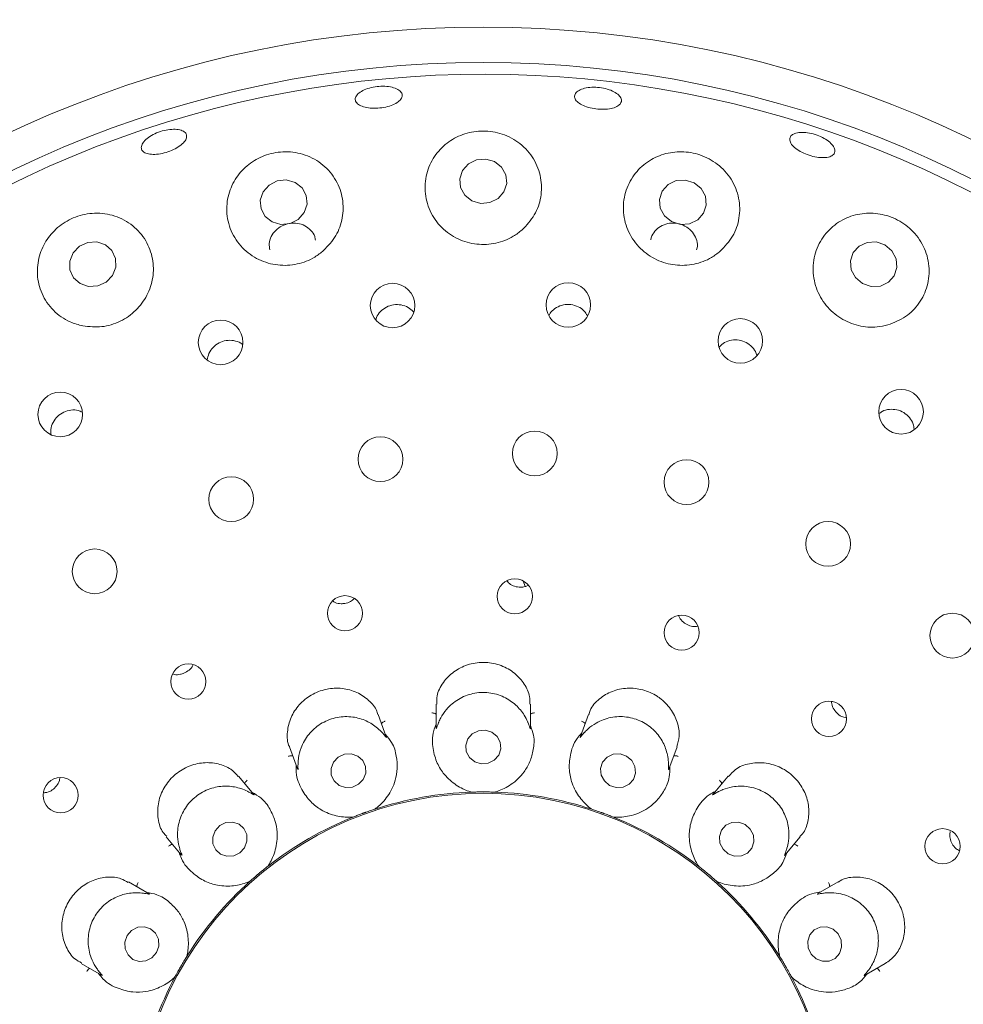
# Model space of a CAD drawing. Units: millimetres. Extents: x 5 to 415, y 5 to 292.
# Drawn here: x 134 to 139, y 129 to 134 of the extents above; entities that cross this region are included whole.
import ezdxf

# ---------------------------------------------------------------- set-up
doc = ezdxf.new("R2010")
doc.units = ezdxf.units.MM

msp = doc.modelspace()

# ---------------------------------------------------------------- linework, layer by layer
at = {"color": 7, "linetype": 'Continuous', "lineweight": 15}
for p, q in [((137.15682, 131.36315), (137.16867, 131.33271)), ((137.17076, 131.33312), (137.18385, 131.33966)), ((138.07547, 131.11981), (138.08439, 131.12183)), ((136.69586, 130.70891), (136.69586, 130.58478)), ((137.19586, 130.58202), (137.19586, 130.70876)), ((136.43177, 130.53548), (136.38849, 130.6544)), ((137.50331, 130.65459), (137.46092, 130.53813)), ((135.9187, 130.48323), (135.96102, 130.36698)), ((137.92977, 130.3644), (137.97309, 130.4834)), ((135.72971, 130.23038), (135.64831, 130.32737)), ((138.24354, 130.32753), (138.16387, 130.23257)), ((136.88434, 130.24262), (136.87686, 130.24317)), ((136.88434, 130.24262), (136.88464, 130.24263)), ((137.00709, 130.24263), (137.00739, 130.24262)), ((137.01487, 130.24317), (137.00739, 130.24262)), ((136.37047, 130.15197), (136.37075, 130.15207)), ((136.3776, 130.15514), (136.37075, 130.15207)), ((137.52097, 130.15207), (137.51413, 130.15514)), ((137.52097, 130.15207), (137.52125, 130.15197)), ((136.25513, 130.10998), (136.24791, 130.10794)), ((136.25513, 130.10998), (136.2554, 130.11009)), ((137.63632, 130.11009), (137.6366, 130.10998)), ((137.64382, 130.10794), (137.6366, 130.10998)), ((135.26517, 130.00612), (135.34493, 129.91107)), ((138.545, 129.90893), (138.62647, 130.00602)), ((135.80326, 129.84904), (135.80349, 129.84923)), ((135.80887, 129.85446), (135.80349, 129.84923)), ((138.08824, 129.84923), (138.08286, 129.85446)), ((138.08824, 129.84923), (138.08847, 129.84904)), ((135.17451, 129.70345), (135.06457, 129.76692)), ((135.70923, 129.77013), (135.70314, 129.76574)), ((135.70923, 129.77013), (135.70945, 129.77033)), ((138.18228, 129.77033), (138.1825, 129.77013)), ((138.18858, 129.76574), (138.1825, 129.77013)), ((138.82707, 129.76688), (138.71974, 129.70491)), ((135.37385, 129.37038), (135.37401, 129.37064)), ((135.37728, 129.37739), (135.37401, 129.37064)), ((138.51772, 129.37064), (138.51445, 129.37739)), ((138.51772, 129.37064), (138.51787, 129.37038)), ((134.81444, 129.33399), (134.92161, 129.27211)), ((138.96743, 129.27056), (139.07688, 129.33375)), ((135.31249, 129.26407), (135.30827, 129.25787)), ((135.31249, 129.26407), (135.31263, 129.26433)), ((138.5791, 129.26433), (138.57924, 129.26407)), ((138.58346, 129.25787), (138.57924, 129.26407))]:
    msp.add_line(p, q, dxfattribs=at)
at = {"color": 7, "linetype": 'Continuous', "lineweight": 15, "flags": 128}
for points in [[(137.00576, 133.58491), (136.95921, 133.59868), (136.91063, 133.59457), (136.86742, 133.57319), (136.83615, 133.5378), (136.82158, 133.49379), (136.82593, 133.44786), (136.84854, 133.407), (136.88597, 133.37743), (136.93252, 133.36366), (136.98109, 133.36777), (137.02431, 133.38915), (137.05558, 133.42454), (137.07015, 133.46855), (137.0658, 133.51448), (137.04318, 133.55534), (137.00576, 133.58491)], [(135.94833, 133.47484), (135.902, 133.48796), (135.8535, 133.48312), (135.81023, 133.46105), (135.77875, 133.42511), (135.76388, 133.38078), (135.76787, 133.3348), (135.79012, 133.29418), (135.82723, 133.26509), (135.87357, 133.25196), (135.92206, 133.25681), (135.96534, 133.27887), (135.99681, 133.31481), (136.01168, 133.35914), (136.00769, 133.40512), (135.98545, 133.44575), (135.94833, 133.47484)], [(138.06334, 133.47284), (138.01685, 133.48751), (137.9684, 133.48428), (137.92536, 133.46365), (137.89428, 133.42875), (137.8799, 133.38491), (137.8844, 133.33879), (137.9071, 133.29741), (137.94455, 133.26708), (137.99103, 133.25242), (138.03949, 133.25564), (138.08253, 133.27627), (138.1136, 133.31117), (138.12799, 133.35501), (138.12349, 133.40113), (138.10078, 133.44251), (138.06334, 133.47284)], [(134.98023, 132.98099), (134.99789, 133.025), (134.99699, 133.07149), (134.97766, 133.11335), (134.94285, 133.14424), (134.89785, 133.15944), (134.84952, 133.15663), (134.8052, 133.13625), (134.77166, 133.1014), (134.754, 133.05739), (134.7549, 133.01091), (134.77423, 132.96904), (134.80904, 132.93815), (134.85404, 132.92296), (134.90238, 132.92576), (134.94669, 132.94614), (134.98023, 132.98099)], [(139.07491, 133.14361), (139.02874, 133.15926), (138.9806, 133.15694), (138.93782, 133.13699), (138.9069, 133.10247), (138.89256, 133.05861), (138.89698, 133.0121), (138.91949, 132.97002), (138.95665, 132.93878), (139.00282, 132.92313), (139.05096, 132.92545), (139.09375, 132.9454), (139.12466, 132.97993), (139.139, 133.02378), (139.13458, 133.07029), (139.11208, 133.11237), (139.07491, 133.14361)], [(136.99118, 130.56051), (136.95632, 130.57111), (136.91987, 130.56816), (136.88738, 130.55209), (136.86379, 130.52535), (136.8527, 130.49202), (136.85579, 130.45716), (136.87259, 130.42609), (136.90055, 130.40354), (136.93541, 130.39293), (136.97186, 130.39588), (137.00435, 130.41195), (137.02794, 130.43869), (137.03903, 130.47202), (137.03594, 130.50688), (137.01914, 130.53795), (136.99118, 130.56051)], [(136.31011, 130.31034), (136.32305, 130.34356), (136.32198, 130.37868), (136.30706, 130.41033), (136.28058, 130.43372), (136.24656, 130.44526), (136.21018, 130.44322), (136.17698, 130.4279), (136.15201, 130.40162), (136.13908, 130.3684), (136.14015, 130.33329), (136.15506, 130.30163), (136.18154, 130.27825), (136.21557, 130.2667), (136.25195, 130.26874), (136.28515, 130.28407), (136.31011, 130.31034)], [(137.70555, 130.43372), (137.67084, 130.44527), (137.63458, 130.44322), (137.60229, 130.42789), (137.57889, 130.40161), (137.56794, 130.36838), (137.5711, 130.33327), (137.5879, 130.30162), (137.61578, 130.27824), (137.65049, 130.2667), (137.68675, 130.26875), (137.71903, 130.28408), (137.74244, 130.31036), (137.75339, 130.34358), (137.75022, 130.37869), (137.73342, 130.41035), (137.70555, 130.43372)], [(135.68051, 129.94802), (135.69328, 129.98186), (135.69222, 130.01742), (135.6775, 130.04927), (135.65136, 130.07256), (135.61778, 130.08375), (135.58187, 130.08113), (135.54909, 130.06511), (135.52445, 130.03812), (135.51168, 130.00427), (135.51274, 129.96872), (135.52746, 129.93687), (135.5536, 129.91358), (135.58718, 129.90239), (135.62309, 129.905), (135.65587, 129.92103), (135.68051, 129.94802)], [(138.33413, 130.07081), (138.29995, 130.08326), (138.26414, 130.08198), (138.23215, 130.06717), (138.20885, 130.04107), (138.19779, 130.00767), (138.20066, 129.97204), (138.21701, 129.93961), (138.24436, 129.91533), (138.27855, 129.90287), (138.31436, 129.90415), (138.34635, 129.91897), (138.36965, 129.94507), (138.3807, 129.97847), (138.37784, 130.0141), (138.36148, 130.04652), (138.33413, 130.07081)], [(135.21357, 129.39223), (135.2256, 129.42671), (135.22397, 129.46277), (135.20895, 129.49491), (135.1828, 129.51824), (135.14952, 129.52922), (135.11417, 129.52616), (135.08213, 129.50954), (135.05828, 129.48188), (135.04626, 129.4474), (135.04788, 129.41134), (135.06291, 129.3792), (135.08905, 129.35586), (135.12233, 129.34489), (135.15768, 129.34795), (135.18972, 129.36457), (135.21357, 129.39223)], [(138.80112, 129.51554), (138.7676, 129.52847), (138.73229, 129.52749), (138.70056, 129.51274), (138.67724, 129.48646), (138.66588, 129.45267), (138.66821, 129.41649), (138.68387, 129.38345), (138.71049, 129.35857), (138.744, 129.34563), (138.77931, 129.34662), (138.81104, 129.36137), (138.83437, 129.38764), (138.84573, 129.42144), (138.8434, 129.45761), (138.82773, 129.49066), (138.80112, 129.51554)]]:
    msp.add_lwpolyline(points, dxfattribs=at)
at = {"color": 7, "linetype": 'Continuous', "lineweight": 15}
for centre, radius in [((136.94586, 128.39208), 12.0625), ((136.94586, 128.39208), 5.90625), ((136.94586, 128.39208), 5.71875), ((136.46526, 132.82226), 0.11796), ((137.39679, 132.82531), 0.11806), ((135.55362, 132.627), 0.11832), ((138.30849, 132.63471), 0.11816), ((139.16057, 132.25882), 0.11825), ((134.70338, 132.24478), 0.11835), ((136.40093, 132.0075), 0.11875), ((137.2191, 132.03811), 0.11875), ((138.02356, 131.8859), 0.11875), ((135.61009, 131.79559), 0.11875), ((138.77399, 131.55849), 0.11875), ((134.88622, 131.41302), 0.11875), ((137.11327, 131.28071), 0.09323), ((136.21263, 131.1911), 0.09309), ((137.9974, 131.08781), 0.09334), ((139.43275, 131.07231), 0.11875), ((135.38263, 130.82887), 0.09337), ((138.77862, 130.63125), 0.0934), ((134.70591, 130.22623), 0.0934), ((136.94586, 128.39208), 1.84428), ((139.38063, 129.95561), 0.09337)]:
    msp.add_circle(centre, radius, dxfattribs=at)
for radius, start, end in [(5.65625, 149.55862, 138.90412), (1.85156, 91.89969, 108.10245), (1.85156, 71.90078, 87.96221), (1.85156, 111.89831, 127.97183), (1.85156, 51.89723, 67.97504), (1.85156, 131.90195, 147.96127), (1.85156, 31.90193, 47.96157), (1.85156, 151.89727, 167.9739), (1.85156, 11.89858, 27.97014)]:
    msp.add_arc((136.94586, 128.39208), radius, start, end, dxfattribs=at)
for points, knots in [([(136.51455, 133.9256), (136.51082, 133.91911), (136.50337, 133.90613), (136.47584, 133.88906), (136.43982, 133.87612), (136.39815, 133.86867), (136.35591, 133.86751), (136.31773, 133.87277), (136.28787, 133.88397), (136.26965, 133.9), (136.26517, 133.91916), (136.27497, 133.93929), (136.29796, 133.95804), (136.33151, 133.97316), (136.37187, 133.98285), (136.41448, 133.98594), (136.45452, 133.98212), (136.48755, 133.97189), (136.50958, 133.95656), (136.51789, 133.94022), (136.51548, 133.92967), (136.51455, 133.9256)], [0, 0, 0, 0, 0.0537996, 0.107601, 0.16138, 0.215059, 0.2686329, 0.3221753, 0.3757779, 0.4294833, 0.4832522, 0.5370285, 0.590766, 0.6444658, 0.6981356, 0.7517878, 0.8054275, 0.8590583, 0.912692, 0.9663516, 1, 1, 1, 1]), ([(137.67293, 133.89212), (137.66738, 133.88671), (137.65626, 133.87589), (137.62451, 133.86566), (137.5858, 133.8613), (137.54332, 133.86351), (137.50219, 133.87191), (137.46692, 133.8856), (137.44148, 133.90316), (137.42873, 133.92278), (137.43018, 133.94232), (137.44568, 133.95956), (137.47348, 133.97246), (137.5104, 133.97946), (137.55226, 133.97965), (137.59434, 133.97296), (137.63189, 133.96019), (137.66074, 133.94285), (137.67744, 133.92308), (137.68057, 133.90546), (137.67506, 133.89583), (137.67293, 133.89212)], [0, 0, 0, 0, 0.0537975, 0.1075971, 0.1613665, 0.2150309, 0.2685956, 0.322142, 0.3757586, 0.4294753, 0.4832491, 0.5370186, 0.5907532, 0.6444461, 0.6981134, 0.7517638, 0.8054022, 0.859034, 0.9126692, 0.9663318, 1, 1, 1, 1]), ([(135.15775, 133.70241), (135.167, 133.70972), (135.18549, 133.72436), (135.22379, 133.74193), (135.2647, 133.75356), (135.30458, 133.75783), (135.33864, 133.75438), (135.36308, 133.74371), (135.37512, 133.72713), (135.37337, 133.70653), (135.35803, 133.68417), (135.33084, 133.66248), (135.29491, 133.64381), (135.2544, 133.63019), (135.21386, 133.62313), (135.17781, 133.62346), (135.15022, 133.63127), (135.13413, 133.64583), (135.13157, 133.66552), (135.14084, 133.68542), (135.15305, 133.69768), (135.15775, 133.70241)], [0, 0, 0, 0, 0.0536626, 0.1073274, 0.1609791, 0.2146181, 0.2682479, 0.3218824, 0.3755432, 0.4292645, 0.4830466, 0.5368539, 0.5905963, 0.6442271, 0.6977755, 0.7513348, 0.804982, 0.8587189, 0.9124983, 0.9662608, 1, 1, 1, 1]), ([(137.15154, 133.22279), (137.17539, 133.24824), (137.22305, 133.29912), (137.2561, 133.39825), (137.25597, 133.50214), (137.2181, 133.60234), (137.14604, 133.6843), (137.05027, 133.73603), (136.94639, 133.75264), (136.84712, 133.73683), (136.75949, 133.69293), (136.68905, 133.62371), (136.64341, 133.53269), (136.63122, 133.42779), (136.65769, 133.32257), (136.72016, 133.23287), (136.80855, 133.17091), (136.91036, 133.14224), (137.01347, 133.14794), (137.09575, 133.17922), (137.13656, 133.21109), (137.15154, 133.22279)], [0, 0, 0, 0, 0.0540282, 0.1079883, 0.1639691, 0.221826, 0.2797837, 0.3352812, 0.3869476, 0.4359281, 0.4848225, 0.5359835, 0.5905474, 0.6479434, 0.7061105, 0.7628181, 0.817069, 0.8691944, 0.9200829, 0.9706508, 1, 1, 1, 1]), ([(138.80581, 133.62668), (138.80084, 133.62174), (138.79089, 133.61184), (138.7612, 133.60548), (138.72445, 133.60635), (138.6836, 133.61473), (138.6436, 133.62945), (138.60884, 133.64889), (138.58324, 133.67097), (138.56969, 133.69334), (138.5698, 133.71359), (138.58361, 133.72945), (138.60954, 133.73906), (138.64461, 133.74124), (138.68482, 133.73562), (138.72561, 133.72278), (138.76237, 133.70416), (138.79104, 133.68191), (138.8082, 133.65875), (138.81227, 133.6397), (138.80761, 133.6303), (138.80581, 133.62668)], [0, 0, 0, 0, 0.0537994, 0.1076033, 0.1613955, 0.2151049, 0.2687015, 0.3222427, 0.375824, 0.4295046, 0.4832623, 0.5370412, 0.5907905, 0.6444973, 0.6981743, 0.7518306, 0.805474, 0.8591064, 0.9127388, 0.9663855, 1, 1, 1, 1]), ([(136.09973, 133.11352), (136.12329, 133.13876), (136.17037, 133.18923), (136.20385, 133.28714), (136.20523, 133.38955), (136.17019, 133.48878), (136.10094, 133.5715), (136.00563, 133.62531), (135.89922, 133.643), (135.79713, 133.62606), (135.70887, 133.5806), (135.63943, 133.51155), (135.59421, 133.42275), (135.58038, 133.32053), (135.60374, 133.2163), (135.66388, 133.12533), (135.7521, 133.06131), (135.85516, 133.03144), (135.9596, 133.03708), (136.04308, 133.06892), (136.08446, 133.10149), (136.09973, 133.11352)], [0, 0, 0, 0, 0.052746, 0.1054341, 0.1599081, 0.216666, 0.2748291, 0.3322008, 0.3863784, 0.4368521, 0.4854887, 0.5349613, 0.5872727, 0.6429921, 0.7009403, 0.7588035, 0.8146776, 0.8680958, 0.9196765, 0.9703514, 1, 1, 1, 1]), ([(138.20175, 133.10958), (138.22598, 133.13516), (138.27442, 133.18629), (138.30746, 133.28686), (138.30612, 133.39246), (138.2661, 133.49352), (138.19282, 133.57465), (138.09862, 133.62514), (137.9979, 133.64227), (137.90029, 133.62851), (137.81186, 133.58596), (137.73974, 133.51598), (137.69363, 133.42252), (137.68292, 133.31545), (137.71141, 133.20995), (137.77453, 133.12149), (137.86193, 133.06057), (137.96227, 133.03184), (138.06439, 133.03663), (138.14615, 133.06688), (138.18682, 133.09812), (138.20175, 133.10958)], [0, 0, 0, 0, 0.0554116, 0.1107556, 0.168037, 0.2262468, 0.2829441, 0.3360504, 0.3857709, 0.4343796, 0.4844769, 0.5377321, 0.594244, 0.6524128, 0.7098697, 0.7650619, 0.8178947, 0.8691366, 0.9197228, 0.9705254, 1, 1, 1, 1]), ([(134.82365, 132.71377), (134.85718, 132.71029), (134.92426, 132.70333), (135.02367, 132.73448), (135.10756, 132.79298), (135.16806, 132.87472), (135.1993, 132.97088), (135.19762, 133.07266), (135.16126, 133.16973), (135.09172, 133.25031), (134.99606, 133.30237), (134.888, 133.31781), (134.78401, 133.29687), (134.69602, 133.24667), (134.62941, 133.17446), (134.58794, 133.08522), (134.5769, 132.98472), (134.60143, 132.88259), (134.66227, 132.79367), (134.74205, 132.73602), (134.8007, 132.72003), (134.82365, 132.71377)], [0, 0, 0, 0, 0.0512375, 0.1025025, 0.1531396, 0.2038331, 0.255424, 0.3087175, 0.3642665, 0.4218603, 0.4799879, 0.5361163, 0.5884869, 0.6377882, 0.6864911, 0.7370905, 0.791, 0.8479838, 0.906192, 0.9632941, 1, 1, 1, 1]), ([(139.09076, 132.7192), (139.12321, 132.73187), (139.18806, 132.75719), (139.2606, 132.83218), (139.30539, 132.92569), (139.31473, 133.03216), (139.28539, 133.13717), (139.22137, 133.22539), (139.1345, 133.28541), (139.03776, 133.31393), (138.93968, 133.31196), (138.84646, 133.2799), (138.76619, 133.21775), (138.70988, 133.12876), (138.68806, 133.02266), (138.70545, 132.91472), (138.7584, 132.82046), (138.838, 132.75052), (138.93363, 132.71114), (139.02151, 132.70388), (139.07215, 132.71508), (139.09076, 132.7192)], [0, 0, 0, 0, 0.0538515, 0.1076363, 0.163425, 0.221175, 0.2792214, 0.3350072, 0.3869819, 0.4360938, 0.4848939, 0.5358022, 0.5900794, 0.6473039, 0.7055014, 0.7623897, 0.8168461, 0.8691173, 0.9200727, 0.9706343, 1, 1, 1, 1]), ([(136.05637, 133.16951), (136.05543, 133.1757), (136.05252, 133.19476), (136.03301, 133.2221), (136.00118, 133.24686), (135.96122, 133.25977), (135.91865, 133.25965), (135.8781, 133.24659), (135.84396, 133.22211), (135.82045, 133.18893), (135.80909, 133.15241), (135.81284, 133.12877), (135.81455, 133.118)], [0, 0, 0, 0, 0.0517015, 0.159341, 0.2671193, 0.3747515, 0.4819673, 0.5887741, 0.6954974, 0.8025302, 0.9100157, 1, 1, 1, 1]), ([(138.07689, 133.11827), (138.07794, 133.12133), (138.08324, 133.13669), (138.07888, 133.16696), (138.06319, 133.20365), (138.03424, 133.23382), (137.99678, 133.25372), (137.95474, 133.26131), (137.91305, 133.25579), (137.87573, 133.23784), (137.84884, 133.20903), (137.83466, 133.18455), (137.83409, 133.1707), (137.83406, 133.16985)], [0, 0, 0, 0, 0.0267537, 0.1343629, 0.2421538, 0.3498746, 0.4572237, 0.5641301, 0.6708603, 0.7778205, 0.8852318, 0.9929799, 1, 1, 1, 1]), ([(136.57556, 132.78916), (136.56683, 132.79733), (136.54846, 132.81453), (136.51099, 132.82724), (136.47071, 132.82813), (136.43199, 132.81583), (136.4004, 132.79174), (136.38071, 132.76634), (136.37689, 132.74901), (136.37588, 132.74441)], [0, 0, 0, 0, 0.145002, 0.3050157, 0.4642461, 0.6230661, 0.7822115, 0.9422127, 1, 1, 1, 1]), ([(137.49764, 132.76901), (137.49255, 132.77729), (137.48055, 132.79679), (137.44951, 132.81757), (137.41101, 132.82927), (137.37038, 132.82775), (137.33334, 132.81307), (137.30646, 132.7926), (137.29744, 132.77536), (137.29447, 132.76968)], [0, 0, 0, 0, 0.1188944, 0.2800506, 0.4404127, 0.6002503, 0.7602733, 0.9210985, 1, 1, 1, 1]), ([(135.67077, 132.61396), (135.66729, 132.61704), (135.65396, 132.62879), (135.62289, 132.6378), (135.58287, 132.63875), (135.54422, 132.62591), (135.51231, 132.60165), (135.48971, 132.56971), (135.48503, 132.54529), (135.48282, 132.53372)], [0, 0, 0, 0, 0.0569369, 0.2177224, 0.3777832, 0.5371354, 0.6963485, 0.8561476, 1, 1, 1, 1]), ([(138.3953, 132.55836), (138.39341, 132.56498), (138.38791, 132.58424), (138.36531, 132.61037), (138.33173, 132.63239), (138.29224, 132.64213), (138.2524, 132.63851), (138.21776, 132.62436), (138.20194, 132.60745), (138.19505, 132.60009)], [0, 0, 0, 0, 0.0835727, 0.2431869, 0.402037, 0.5602595, 0.718499, 0.8774332, 1, 1, 1, 1]), ([(134.819, 132.25727), (134.81263, 132.26031), (134.79439, 132.26902), (134.75968, 132.2694), (134.72094, 132.2588), (134.6875, 132.23565), (134.66386, 132.20339), (134.65162, 132.16849), (134.65376, 132.14586), (134.65467, 132.13626)], [0, 0, 0, 0, 0.0859186, 0.24602, 0.405349, 0.5640633, 0.7228161, 0.8822811, 1, 1, 1, 1]), ([(139.23013, 132.16633), (139.2289, 132.17575), (139.22598, 132.19823), (139.2063, 132.2297), (139.17602, 132.25619), (139.13835, 132.27148), (139.09853, 132.27332), (139.06546, 132.26562), (139.05002, 132.25348), (139.04485, 132.24942)], [0, 0, 0, 0, 0.1161995, 0.2774615, 0.4379298, 0.5978669, 0.7579781, 0.9188892, 1, 1, 1, 1]), ([(137.07073, 131.36253), (137.07714, 131.35587), (137.09084, 131.34164), (137.11969, 131.33016), (137.14775, 131.32759), (137.16437, 131.33159), (137.17076, 131.33312)], [0, 0, 0, 0, 0.25149061, 0.53719763, 0.82192192, 1, 1, 1, 1]), ([(136.14682, 131.25654), (136.15154, 131.25338), (136.16493, 131.2444), (136.1884, 131.24029), (136.20548, 131.24204), (136.21209, 131.24272)], [0, 0, 0, 0, 0.2502571, 0.7097204, 1, 1, 1, 1]), ([(136.21209, 131.24272), (136.22243, 131.24533), (136.24143, 131.25013), (136.25582, 131.26316), (136.26239, 131.26911)], [0, 0, 0, 0, 0.54374107, 1, 1, 1, 1]), ([(137.98238, 131.17885), (137.98266, 131.17771), (137.9854, 131.16649), (138.00012, 131.14844), (138.02493, 131.12903), (138.05191, 131.11996), (138.06893, 131.11985), (138.07547, 131.11981)], [0, 0, 0, 0, 0.0302654, 0.2984705, 0.5663156, 0.8331629, 1, 1, 1, 1]), ([(135.35949, 130.87286), (135.3686, 130.87791), (135.38681, 130.88802), (135.40261, 130.90473), (135.40631, 130.91519), (135.40655, 130.91588)], [0, 0, 0, 0, 0.4828713, 0.9657525, 1, 1, 1, 1]), ([(137.19281, 130.70867), (137.19315, 130.72204), (137.19406, 130.75716), (137.16672, 130.81687), (137.11461, 130.87585), (137.04232, 130.91718), (136.98198, 130.92971), (136.92154, 130.93103), (136.86095, 130.92121), (136.78653, 130.88312), (136.72975, 130.82464), (136.69766, 130.76144), (136.69954, 130.72338), (136.70026, 130.70882)], [0, 0, 0, 0, 0.064375, 0.1690601, 0.2737581, 0.3786483, 0.4834759, 0.5018638, 0.6063837, 0.7104302, 0.8161509, 0.9296409, 1, 1, 1, 1]), ([(135.29944, 130.8696), (135.30258, 130.86844), (135.31549, 130.8637), (135.33695, 130.86525), (135.35319, 130.87073), (135.35949, 130.87286)], [0, 0, 0, 0, 0.1645303, 0.6760291, 1, 1, 1, 1]), ([(136.38673, 130.65396), (136.38601, 130.65762), (136.38119, 130.68212), (136.34764, 130.72435), (136.28727, 130.7702), (136.20899, 130.79491), (136.14828, 130.79438), (136.08941, 130.78306), (136.03225, 130.76085), (135.96729, 130.70795), (135.92189, 130.63808), (135.90431, 130.55979), (135.9061, 130.50436), (135.9187, 130.48347), (135.91881, 130.48329)], [0, 0, 0, 0, 0.0185255, 0.1238936, 0.2285834, 0.3334634, 0.438233, 0.4551771, 0.5600609, 0.664359, 0.768944, 0.8781254, 0.9989573, 1, 1, 1, 1]), ([(137.18171, 130.61413), (137.18134, 130.61497), (137.17661, 130.62593), (137.16005, 130.65833), (137.12008, 130.70724), (137.05533, 130.75108), (136.97582, 130.77406), (136.89055, 130.76982), (136.81143, 130.73818), (136.75451, 130.68949), (136.72333, 130.64326), (136.7134, 130.62153), (136.71002, 130.61413)], [0, 0, 0, 0, 0.0057131, 0.0745165, 0.192892, 0.3165773, 0.4524764, 0.58838, 0.7240145, 0.8600732, 0.9523558, 1, 1, 1, 1]), ([(137.97148, 130.4838), (137.97702, 130.50206), (137.98898, 130.54154), (137.9781, 130.61348), (137.94288, 130.68513), (137.8997, 130.7288), (137.84976, 130.76328), (137.79279, 130.78863), (137.70906, 130.79748), (137.62734, 130.78047), (137.55814, 130.73859), (137.51491, 130.69189), (137.50851, 130.66114), (137.50693, 130.65357)], [0, 0, 0, 0, 0.0900359, 0.1946599, 0.2993644, 0.4039089, 0.4244795, 0.5294112, 0.6338141, 0.7379951, 0.845069, 0.9618739, 1, 1, 1, 1]), ([(138.79291, 130.72322), (138.79279, 130.72158), (138.79188, 130.70957), (138.80039, 130.68739), (138.81818, 130.66142), (138.84309, 130.6427), (138.86215, 130.6382), (138.871, 130.63611)], [0, 0, 0, 0, 0.039639, 0.288841, 0.5377018, 0.7856312, 1, 1, 1, 1]), ([(136.69586, 130.65723), (136.69432, 130.65805), (136.68988, 130.66043), (136.682, 130.66197), (136.67599, 130.66236), (136.67361, 130.66233), (136.67349, 130.66233)], [0, 0, 0, 0, 0.2434451, 0.701331, 0.9847976, 1, 1, 1, 1]), ([(137.19586, 130.65723), (137.1974, 130.65805), (137.20184, 130.66043), (137.20972, 130.66197), (137.21574, 130.66236), (137.21811, 130.66233), (137.21823, 130.66233)], [0, 0, 0, 0, 0.2434451, 0.701331, 0.9847976, 1, 1, 1, 1]), ([(136.4075, 130.56079), (136.4069, 130.56142), (136.39876, 130.57005), (136.37224, 130.59474), (136.3181, 130.62704), (136.24239, 130.64621), (136.15983, 130.64077), (136.08109, 130.60779), (136.01745, 130.55111), (135.98044, 130.48587), (135.96682, 130.43159), (135.96491, 130.40763), (135.96426, 130.39946)], [0, 0, 0, 0, 0.0054462, 0.0740741, 0.1922327, 0.3157609, 0.4516503, 0.5875572, 0.7231908, 0.8592455, 0.9520463, 1, 1, 1, 1]), ([(136.40606, 130.60613), (136.40723, 130.60743), (136.41059, 130.61118), (136.41746, 130.61533), (136.42299, 130.61775), (136.42522, 130.61853), (136.42534, 130.61857)], [0, 0, 0, 0, 0.2434442, 0.7013312, 0.9847949, 1, 1, 1, 1]), ([(136.69586, 130.60242), (136.69135, 130.59111), (136.67283, 130.54466), (136.67721, 130.47093), (136.69957, 130.39407), (136.74287, 130.32744), (136.80217, 130.27608), (136.85528, 130.25144), (136.87949, 130.24418), (136.88464, 130.24263)], [0, 0, 0, 0, 0.0505136, 0.2073852, 0.3620549, 0.5171171, 0.7297624, 0.9426057, 1, 1, 1, 1]), ([(136.71002, 130.61413), (136.70953, 130.61298), (136.70562, 130.60373), (136.70024, 130.58832), (136.69567, 130.57479), (136.6962, 130.58053), (136.69659, 130.58475)], [0, 0, 0, 0, 0.02487092, 0.200149, 0.41232199, 1, 1, 1, 1]), ([(137.19571, 130.58202), (137.19571, 130.5803), (137.19573, 130.57736), (137.19377, 130.58118), (137.19002, 130.59316), (137.18439, 130.60737), (137.18171, 130.61413)], [0, 0, 0, 0, 0.3843543, 0.660125, 0.8383662, 1, 1, 1, 1]), ([(137.48567, 130.60613), (137.4845, 130.60743), (137.48114, 130.61118), (137.47426, 130.61533), (137.46874, 130.61775), (137.4665, 130.61853), (137.46639, 130.61857)], [0, 0, 0, 0, 0.2434442, 0.7013312, 0.9847949, 1, 1, 1, 1]), ([(137.92747, 130.39946), (137.92741, 130.40045), (137.9267, 130.41249), (137.92214, 130.44885), (137.90112, 130.50861), (137.855, 130.57194), (137.78794, 130.62054), (137.70628, 130.64546), (137.62112, 130.6425), (137.55124, 130.61605), (137.50645, 130.58337), (137.48987, 130.56652), (137.48423, 130.56079)], [0, 0, 0, 0, 0.0061483, 0.0752441, 0.1939687, 0.317906, 0.4538191, 0.589717, 0.7253516, 0.8614151, 0.9528542, 1, 1, 1, 1]), ([(136.37047, 130.15197), (136.3748, 130.1552), (136.39645, 130.17134), (136.44105, 130.21651), (136.47848, 130.28981), (136.4921, 130.36506), (136.48707, 130.43285), (136.47084, 130.49691), (136.43895, 130.53473), (136.42681, 130.54913)], [0, 0, 0, 0, 0.0581357, 0.2912249, 0.5239791, 0.6610941, 0.7909303, 0.9203541, 1, 1, 1, 1]), ([(136.43162, 130.53542), (136.43222, 130.53382), (136.43325, 130.53104), (136.43015, 130.53389), (136.42256, 130.54383), (136.41236, 130.55531), (136.4075, 130.56079)], [0, 0, 0, 0, 0.38168364, 0.65847358, 0.83707535, 1, 1, 1, 1]), ([(137.00709, 130.24263), (137.01226, 130.24418), (137.03813, 130.25194), (137.09548, 130.27915), (137.15572, 130.33521), (137.19427, 130.40127), (137.21272, 130.4667), (137.21938, 130.53244), (137.20235, 130.57888), (137.19586, 130.59658)], [0, 0, 0, 0, 0.0581357, 0.2912249, 0.523979, 0.661094, 0.7909304, 0.920354, 1, 1, 1, 1]), ([(137.46692, 130.55463), (137.45881, 130.54554), (137.42552, 130.50823), (137.40442, 130.43744), (137.39914, 130.35758), (137.41704, 130.28015), (137.4552, 130.21161), (137.49668, 130.17029), (137.51695, 130.15518), (137.52125, 130.15197)], [0, 0, 0, 0, 0.05051363, 0.20738534, 0.3620549, 0.51711704, 0.72976236, 0.94260569, 1, 1, 1, 1]), ([(137.48423, 130.56079), (137.48333, 130.55983), (137.47645, 130.55243), (137.46614, 130.53979), (137.45729, 130.52874), (137.45978, 130.534), (137.46161, 130.53786)], [0, 0, 0, 0, 0.0261764, 0.2009392, 0.4136492, 1, 1, 1, 1]), ([(135.64691, 130.32595), (135.63473, 130.33932), (135.60767, 130.36903), (135.5414, 130.39593), (135.46204, 130.40237), (135.4025, 130.38761), (135.34737, 130.36236), (135.29644, 130.32637), (135.24598, 130.25891), (135.21879, 130.17996), (135.21921, 130.09897), (135.23769, 130.03686), (135.2616, 130.01488), (135.26811, 130.0089)], [0, 0, 0, 0, 0.0856501, 0.1902706, 0.2949467, 0.3994569, 0.4200112, 0.5249427, 0.6293591, 0.7334997, 0.8403139, 0.9565466, 1, 1, 1, 1]), ([(135.93621, 130.43512), (135.93449, 130.43537), (135.9295, 130.43608), (135.92157, 130.43484), (135.91578, 130.43314), (135.91356, 130.4323), (135.91345, 130.43226)], [0, 0, 0, 0, 0.24344537, 0.70133067, 0.98479977, 1, 1, 1, 1]), ([(135.96426, 130.39946), (135.9642, 130.39826), (135.96368, 130.38825), (135.96389, 130.37194), (135.96423, 130.35759), (135.96277, 130.36313), (135.96169, 130.3672)], [0, 0, 0, 0, 0.024059, 0.1996621, 0.4115348, 1, 1, 1, 1]), ([(137.92963, 130.36445), (137.92905, 130.36284), (137.92805, 130.3601), (137.92753, 130.36449), (137.92811, 130.37712), (137.92768, 130.39229), (137.92747, 130.39946)], [0, 0, 0, 0, 0.3885999, 0.6628037, 0.8404442, 1, 1, 1, 1]), ([(137.95551, 130.43512), (137.95724, 130.43537), (137.96223, 130.43608), (137.97016, 130.43484), (137.97594, 130.43314), (137.97816, 130.4323), (137.97828, 130.43226)], [0, 0, 0, 0, 0.24344537, 0.70133067, 0.98479977, 1, 1, 1, 1]), ([(138.6245, 130.00788), (138.62939, 130.01249), (138.64983, 130.03176), (138.66929, 130.08585), (138.67521, 130.16241), (138.65398, 130.24212), (138.61795, 130.29771), (138.57169, 130.34395), (138.51595, 130.38011), (138.43509, 130.40186), (138.35349, 130.39692), (138.28414, 130.37023), (138.25771, 130.33852), (138.24633, 130.32488)], [0, 0, 0, 0, 0.0330317, 0.1380582, 0.2426751, 0.3474939, 0.4522206, 0.4891151, 0.5937225, 0.6977927, 0.8030814, 0.9152301, 1, 1, 1, 1]), ([(135.95496, 130.38362), (135.95459, 130.37144), (135.95307, 130.32146), (135.98241, 130.25368), (136.0297, 130.1891), (136.09318, 130.1413), (136.16647, 130.11332), (136.22481, 130.10832), (136.25004, 130.10978), (136.2554, 130.11009)], [0, 0, 0, 0, 0.0505135, 0.2073853, 0.3620549, 0.5171171, 0.7297624, 0.9426057, 1, 1, 1, 1]), ([(137.63632, 130.11009), (137.64171, 130.10978), (137.66867, 130.10822), (137.73187, 130.11417), (137.80766, 130.14625), (137.86647, 130.19514), (137.90619, 130.25031), (137.93493, 130.30982), (137.93481, 130.35928), (137.93477, 130.37812)], [0, 0, 0, 0, 0.0581357, 0.2912249, 0.5239791, 0.6610941, 0.7909304, 0.9203541, 1, 1, 1, 1]), ([(134.61546, 130.23868), (134.62133, 130.23935), (134.63753, 130.24118), (134.66254, 130.25297), (134.68537, 130.27488), (134.6989, 130.29755), (134.70056, 130.31228), (134.70105, 130.31664)], [0, 0, 0, 0, 0.1426911, 0.3935924, 0.6445207, 0.8947692, 1, 1, 1, 1]), ([(135.68137, 130.28798), (135.68202, 130.28961), (135.68389, 130.29428), (135.68894, 130.30053), (135.6933, 130.30469), (135.69513, 130.30619), (135.69523, 130.30627)], [0, 0, 0, 0, 0.2434488, 0.7013313, 0.9847978, 1, 1, 1, 1]), ([(138.21036, 130.28798), (138.20971, 130.28961), (138.20783, 130.29428), (138.20279, 130.30053), (138.19843, 130.30469), (138.1966, 130.30619), (138.1965, 130.30627)], [0, 0, 0, 0, 0.2434488, 0.7013313, 0.9847978, 1, 1, 1, 1]), ([(135.69823, 130.24587), (135.69742, 130.24627), (135.68677, 130.25162), (135.6533, 130.26578), (135.59128, 130.27757), (135.51353, 130.26958), (135.43784, 130.23612), (135.3752, 130.1781), (135.33489, 130.10303), (135.32254, 130.02912), (135.32835, 129.9736), (135.33472, 129.95053), (135.33689, 129.94267)], [0, 0, 0, 0, 0.0056335, 0.0743836, 0.1926949, 0.3163335, 0.4522298, 0.5881343, 0.7237689, 0.8598264, 0.9522631, 1, 1, 1, 1]), ([(135.72959, 130.23027), (135.7307, 130.22896), (135.7326, 130.22671), (135.72866, 130.22837), (135.7181, 130.23513), (135.70464, 130.24241), (135.69823, 130.24587)], [0, 0, 0, 0, 0.38356678, 0.6596361, 0.83798479, 1, 1, 1, 1]), ([(135.80326, 129.84904), (135.80622, 129.85355), (135.82105, 129.87613), (135.8475, 129.93383), (135.85761, 130.0155), (135.84467, 130.09088), (135.81676, 130.15286), (135.77959, 130.20751), (135.7367, 130.23214), (135.72036, 130.24152)], [0, 0, 0, 0, 0.0581358, 0.2912249, 0.5239791, 0.6610941, 0.7909304, 0.9203541, 1, 1, 1, 1]), ([(136.88464, 130.24263), (136.89122, 130.24284), (136.90122, 130.24315), (136.91922, 130.24348), (136.93281, 130.24361), (136.93999, 130.24364), (136.9425, 130.24364), (136.94416, 130.24365), (136.94586, 130.24365), (136.94749, 130.24365), (136.94954, 130.24364), (136.95349, 130.24363), (136.96313, 130.24358), (136.98095, 130.24335), (136.99453, 130.24303), (137.00367, 130.24274), (137.00709, 130.24263)], [0, 0, 0, 0, 0.2953816, 0.4482808, 0.4866056, 0.4936387, 0.4960036, 0.4983898, 0.500001, 0.5016145, 0.5037865, 0.5077559, 0.5213695, 0.5865345, 0.8454504, 1, 1, 1, 1]), ([(138.17513, 130.246), (138.1644, 130.24023), (138.12036, 130.21655), (138.07632, 130.15726), (138.04404, 130.08401), (138.03439, 130.00514), (138.0468, 129.92767), (138.07164, 129.87466), (138.08552, 129.85353), (138.08847, 129.84904)], [0, 0, 0, 0, 0.0505136, 0.2073853, 0.3620548, 0.5171171, 0.7297623, 0.9426057, 1, 1, 1, 1]), ([(138.1935, 130.24587), (138.19231, 130.24526), (138.18331, 130.24066), (138.16929, 130.23231), (138.15723, 130.22497), (138.16138, 130.22907), (138.16442, 130.23207)], [0, 0, 0, 0, 0.0265777, 0.2011729, 0.4140507, 1, 1, 1, 1]), ([(138.55484, 129.94267), (138.55512, 129.94364), (138.55859, 129.95524), (138.56674, 129.99104), (138.56738, 130.05445), (138.54563, 130.12975), (138.49915, 130.19833), (138.43089, 130.2496), (138.34983, 130.27587), (138.27518, 130.27484), (138.22202, 130.25945), (138.20074, 130.24932), (138.1935, 130.24587)], [0, 0, 0, 0, 0.0062797, 0.0754656, 0.1942965, 0.3183103, 0.4542281, 0.5901246, 0.7257601, 0.8618253, 0.9530093, 1, 1, 1, 1]), ([(136.2554, 130.11009), (136.26152, 130.11254), (136.27081, 130.11625), (136.28762, 130.12271), (136.30034, 130.12748), (136.30708, 130.12997), (136.30943, 130.13083), (136.31099, 130.1314), (136.31259, 130.13198), (136.31412, 130.13254), (136.31605, 130.13324), (136.31976, 130.13458), (136.32884, 130.13783), (136.34566, 130.14371), (136.35854, 130.14805), (136.36723, 130.15091), (136.37047, 130.15197)], [0, 0, 0, 0, 0.2953816, 0.4482809, 0.4866057, 0.4936388, 0.4960036, 0.4983898, 0.5000009, 0.5016145, 0.5037865, 0.5077559, 0.5213695, 0.5865345, 0.8454504, 1, 1, 1, 1]), ([(137.52125, 130.15197), (137.52751, 130.14991), (137.53701, 130.14679), (137.55404, 130.14094), (137.56685, 130.13642), (137.57361, 130.13398), (137.57597, 130.13313), (137.57754, 130.13257), (137.57913, 130.13199), (137.58067, 130.13143), (137.58259, 130.13072), (137.5863, 130.12936), (137.59534, 130.12602), (137.61201, 130.11971), (137.62466, 130.11476), (137.63315, 130.11136), (137.63632, 130.11009)], [0, 0, 0, 0, 0.2953815, 0.4482808, 0.4866056, 0.4936388, 0.4960035, 0.4983897, 0.500001, 0.5016146, 0.5037865, 0.5077559, 0.5213696, 0.5865345, 0.8454504, 1, 1, 1, 1]), ([(139.42153, 130.03322), (139.42113, 130.03211), (139.41725, 130.0212), (139.41959, 129.99797), (139.42972, 129.96824), (139.44754, 129.94458), (139.46324, 129.93579), (139.4698, 129.93212)], [0, 0, 0, 0, 0.0297868, 0.2916238, 0.5529919, 0.813362, 1, 1, 1, 1]), ([(135.29834, 129.96659), (135.29663, 129.96623), (135.29171, 129.96519), (135.28468, 129.96131), (135.27982, 129.95774), (135.27802, 129.9562), (135.27793, 129.95612)], [0, 0, 0, 0, 0.2434457, 0.7013253, 0.9847944, 1, 1, 1, 1]), ([(135.33358, 129.9246), (135.33739, 129.91304), (135.35306, 129.86555), (135.40381, 129.81189), (135.47034, 129.76738), (135.54634, 129.74417), (135.62478, 129.74294), (135.6813, 129.75821), (135.70452, 129.76821), (135.70945, 129.77033)], [0, 0, 0, 0, 0.05051352, 0.20738525, 0.36205491, 0.51711705, 0.72976238, 0.94260569, 1, 1, 1, 1]), ([(135.33689, 129.94267), (135.33725, 129.94149), (135.3402, 129.9319), (135.34598, 129.91664), (135.35119, 129.90332), (135.34791, 129.90804), (135.3455, 129.91151)], [0, 0, 0, 0, 0.024629, 0.2000034, 0.4120879, 1, 1, 1, 1]), ([(138.18228, 129.77033), (138.18723, 129.7682), (138.21204, 129.75751), (138.27346, 129.74148), (138.35565, 129.74571), (138.42763, 129.77154), (138.48382, 129.80979), (138.53118, 129.85588), (138.54799, 129.9024), (138.55439, 129.92013)], [0, 0, 0, 0, 0.05813574, 0.2912249, 0.52397908, 0.66109413, 0.79093042, 0.92035412, 1, 1, 1, 1]), ([(138.54489, 129.90901), (138.54379, 129.90771), (138.54191, 129.90548), (138.54295, 129.90982), (138.54782, 129.92152), (138.55258, 129.93589), (138.55484, 129.94267)], [0, 0, 0, 0, 0.3899002, 0.6636043, 0.8410658, 1, 1, 1, 1]), ([(138.59338, 129.96659), (138.59509, 129.96623), (138.60002, 129.96519), (138.60705, 129.96131), (138.6119, 129.95774), (138.61371, 129.9562), (138.6138, 129.95612)], [0, 0, 0, 0, 0.2434457, 0.7013253, 0.9847944, 1, 1, 1, 1]), ([(135.70945, 129.77033), (135.71436, 129.77472), (135.72182, 129.78138), (135.7354, 129.79321), (135.74572, 129.80204), (135.75121, 129.80668), (135.75312, 129.8083), (135.7544, 129.80937), (135.7557, 129.81046), (135.75695, 129.81151), (135.75852, 129.81283), (135.76155, 129.81536), (135.76897, 129.82151), (135.78277, 129.83279), (135.79338, 129.84127), (135.80057, 129.84693), (135.80326, 129.84904)], [0, 0, 0, 0, 0.2953816, 0.4482808, 0.4866057, 0.4936387, 0.4960035, 0.4983898, 0.5000009, 0.5016146, 0.5037865, 0.5077559, 0.5213696, 0.5865345, 0.8454504, 1, 1, 1, 1]), ([(138.08847, 129.84904), (138.09365, 129.84497), (138.1015, 129.83878), (138.11551, 129.82746), (138.126, 129.81883), (138.13152, 129.81423), (138.13344, 129.81263), (138.13472, 129.81156), (138.13602, 129.81047), (138.13727, 129.80941), (138.13884, 129.8081), (138.14186, 129.80555), (138.14921, 129.79932), (138.16272, 129.78768), (138.17291, 129.77871), (138.17973, 129.77261), (138.18228, 129.77033)], [0, 0, 0, 0, 0.2953816, 0.4482808, 0.4866056, 0.4936387, 0.4960036, 0.4983899, 0.5000011, 0.5016146, 0.5037865, 0.5077559, 0.5213696, 0.5865345, 0.8454504, 1, 1, 1, 1]), ([(135.06319, 129.7643), (135.05112, 129.77153), (135.02034, 129.78996), (134.95406, 129.79565), (134.87713, 129.77929), (134.82498, 129.74819), (134.77987, 129.70844), (134.74164, 129.65965), (134.71259, 129.58033), (134.7092, 129.49676), (134.73238, 129.4187), (134.77111, 129.36049), (134.80444, 129.34392), (134.81669, 129.33783)], [0, 0, 0, 0, 0.0675625, 0.1722308, 0.2768272, 0.3812265, 0.4005175, 0.5054668, 0.6099664, 0.714016, 0.8198831, 0.9337759, 1, 1, 1, 1]), ([(135.10919, 129.74116), (135.10925, 129.74291), (135.10941, 129.74794), (135.11201, 129.75554), (135.11469, 129.76094), (135.1159, 129.76298), (135.11596, 129.76309)], [0, 0, 0, 0, 0.2434503, 0.7013279, 0.9847896, 1, 1, 1, 1]), ([(138.78254, 129.74116), (138.78248, 129.74291), (138.78232, 129.74794), (138.77971, 129.75554), (138.77704, 129.76094), (138.77583, 129.76298), (138.77577, 129.76309)], [0, 0, 0, 0, 0.2434503, 0.7013279, 0.9847896, 1, 1, 1, 1]), ([(139.07681, 129.33383), (139.09503, 129.34703), (139.13144, 129.37339), (139.16873, 129.44074), (139.18422, 129.51981), (139.17644, 129.58072), (139.15782, 129.63836), (139.1282, 129.69297), (139.06736, 129.75088), (138.99224, 129.78718), (138.9122, 129.79545), (138.85291, 129.78593), (138.83171, 129.76765), (138.82855, 129.76493)], [0, 0, 0, 0, 0.1048948, 0.2095617, 0.3143722, 0.4190473, 0.4387997, 0.5437418, 0.6481194, 0.7524818, 0.8604953, 0.9792038, 1, 1, 1, 1]), ([(135.37385, 129.37038), (135.3751, 129.37563), (135.38131, 129.40192), (135.38643, 129.46519), (135.36799, 129.54539), (135.33006, 129.6118), (135.28263, 129.6605), (135.22902, 129.69913), (135.18028, 129.70761), (135.16172, 129.71084)], [0, 0, 0, 0, 0.05813573, 0.29122486, 0.52397903, 0.66109402, 0.79093036, 0.92035408, 1, 1, 1, 1]), ([(138.73507, 129.71376), (138.72302, 129.71201), (138.67353, 129.70483), (138.61187, 129.66417), (138.55649, 129.60638), (138.52044, 129.53556), (138.5056, 129.45852), (138.51082, 129.40021), (138.51664, 129.37561), (138.51787, 129.37038)], [0, 0, 0, 0, 0.0505135, 0.2073853, 0.3620549, 0.5171171, 0.7297624, 0.9426057, 1, 1, 1, 1]), ([(135.13944, 129.70736), (135.13824, 129.70749), (135.12587, 129.70892), (135.0885, 129.71064), (135.02548, 129.6998), (134.95503, 129.66457), (134.89597, 129.60626), (134.85801, 129.52978), (134.84696, 129.44531), (134.8615, 129.37257), (134.88578, 129.32382), (134.89908, 129.30518), (134.90359, 129.29886)], [0, 0, 0, 0, 0.00748111, 0.07749273, 0.19726365, 0.32195113, 0.45790487, 0.59378646, 0.72942448, 0.86550415, 0.95438726, 1, 1, 1, 1]), ([(135.17445, 129.70336), (135.17591, 129.70249), (135.17834, 129.70105), (135.17355, 129.70142), (135.16094, 129.70422), (135.14627, 129.70636), (135.13944, 129.70736)], [0, 0, 0, 0, 0.4011412, 0.6707126, 0.8466604, 1, 1, 1, 1]), ([(138.75229, 129.70736), (138.75109, 129.70721), (138.74115, 129.70598), (138.72512, 129.70294), (138.71105, 129.70011), (138.71625, 129.70251), (138.72007, 129.70428)], [0, 0, 0, 0, 0.0240592, 0.199662, 0.4115348, 1, 1, 1, 1]), ([(138.98814, 129.29886), (138.98866, 129.29956), (138.99574, 129.30908), (139.01545, 129.33948), (139.03786, 129.39841), (139.04358, 129.4763), (139.02389, 129.55665), (138.97774, 129.62847), (138.91087, 129.68131), (138.8402, 129.70643), (138.78438, 129.71041), (138.76045, 129.70813), (138.75229, 129.70736)], [0, 0, 0, 0, 0.005446, 0.0740736, 0.1922321, 0.3157603, 0.4516499, 0.5875568, 0.7231902, 0.8592452, 0.9520462, 1, 1, 1, 1]), ([(135.31263, 129.26433), (135.31574, 129.27014), (135.32047, 129.27895), (135.32919, 129.29471), (135.33587, 129.30654), (135.33943, 129.31278), (135.34068, 129.31495), (135.34151, 129.31639), (135.34236, 129.31786), (135.34318, 129.31928), (135.34421, 129.32105), (135.34619, 129.32446), (135.35105, 129.33278), (135.36016, 129.34811), (135.36723, 129.3597), (135.37205, 129.36748), (135.37385, 129.37038)], [0, 0, 0, 0, 0.2953816, 0.4482809, 0.4866056, 0.4936388, 0.4960036, 0.4983898, 0.5000009, 0.5016144, 0.5037866, 0.5077559, 0.5213695, 0.5865345, 0.8454504, 1, 1, 1, 1]), ([(138.51787, 129.37038), (138.52134, 129.36478), (138.52661, 129.35628), (138.5359, 129.34085), (138.5428, 129.32915), (138.54642, 129.32295), (138.54768, 129.32078), (138.54851, 129.31934), (138.54936, 129.31787), (138.55018, 129.31645), (138.5512, 129.31468), (138.55317, 129.31125), (138.55794, 129.30288), (138.56666, 129.28733), (138.57316, 129.27541), (138.57748, 129.26735), (138.5791, 129.26433)], [0, 0, 0, 0, 0.2953815, 0.4482808, 0.4866056, 0.4936387, 0.4960036, 0.4983899, 0.5000008, 0.5016145, 0.5037866, 0.5077559, 0.5213696, 0.5865345, 0.8454504, 1, 1, 1, 1]), ([(134.85919, 129.30815), (134.85771, 129.30723), (134.85343, 129.30457), (134.84815, 129.29852), (134.84481, 129.2935), (134.84365, 129.29143), (134.84359, 129.29133)], [0, 0, 0, 0, 0.24344924, 0.70133055, 0.98479552, 1, 1, 1, 1]), ([(134.90359, 129.29886), (134.90451, 129.29765), (134.91069, 129.28948), (134.92137, 129.27714), (134.93044, 129.26678), (134.92558, 129.27026), (134.92204, 129.2728)], [0, 0, 0, 0, 0.030161, 0.2033554, 0.4177283, 1, 1, 1, 1]), ([(138.96735, 129.2707), (138.96586, 129.26983), (138.96331, 129.26834), (138.96558, 129.27189), (138.97405, 129.28108), (138.98359, 129.29312), (138.98814, 129.29886)], [0, 0, 0, 0, 0.38168347, 0.65847324, 0.83707458, 1, 1, 1, 1]), ([(139.03254, 129.30815), (139.03402, 129.30723), (139.0383, 129.30457), (139.04357, 129.29852), (139.04692, 129.2935), (139.04808, 129.29143), (139.04814, 129.29133)], [0, 0, 0, 0, 0.24344924, 0.70133055, 0.98479552, 1, 1, 1, 1]), ([(134.90666, 129.28075), (134.9142, 129.27118), (134.94516, 129.23192), (135.0112, 129.19885), (135.08894, 129.17978), (135.1683, 129.18397), (135.24243, 129.20964), (135.29032, 129.24331), (135.30872, 129.26065), (135.31263, 129.26433)], [0, 0, 0, 0, 0.05051352, 0.20738531, 0.36205488, 0.51711707, 0.72976237, 0.94260572, 1, 1, 1, 1]), ([(138.5791, 129.26433), (138.58302, 129.26064), (138.60268, 129.24211), (138.65492, 129.20604), (138.73359, 129.1819), (138.81007, 129.18155), (138.87596, 129.19828), (138.93623, 129.22539), (138.96793, 129.26336), (138.98001, 129.27782)], [0, 0, 0, 0, 0.05813569, 0.29122486, 0.52397907, 0.66109408, 0.79093033, 0.92035404, 1, 1, 1, 1])]:
    msp.add_open_spline(points, degree=3, knots=knots, dxfattribs=at)

doc.saveas('drawing.dxf')
